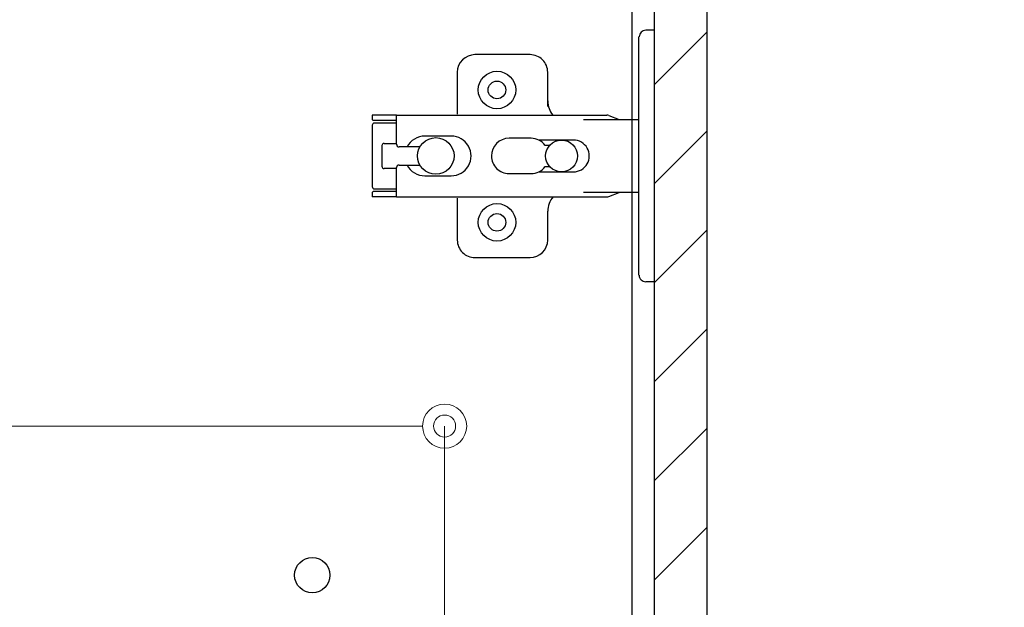
# Model space of a CAD drawing. Units: millimetres. Extents: x 8338 to 12538, y -6055 to -2828.
# Drawn here: x 9213 to 9436, y -4869 to -4736 of the extents above; entities that cross this region are included whole.
import ezdxf

# ---------------------------------------------------------------- set-up
doc = ezdxf.new("R2010")
doc.units = ezdxf.units.MM
doc.layers.get('0').update_dxf_attribs({"linetype": 'CONTINUOUS'})
doc.layers.get('Defpoints').update_dxf_attribs({"color": 8, "linetype": 'CONTINUOUS'})
doc.layers.add('外形線', color=3, linetype='CONTINUOUS')
doc.layers.add('寸法', color=7, linetype='CONTINUOUS', lineweight=9)
doc.styles.add('32mm文字', font='txt', dxfattribs={"height": 32})
doc.dimstyles.new('32mm寸法', dxfattribs={"dimtxt": 32, "dimasz": 10, "dimexe": 0, "dimexo": 30, "dimgap": 5, "dimtad": 1, "dimdsep": 46, "dimtxsty": '32mm文字', "dimblk": 'ORIGIN2', "dimcen": 5, "dimclrd": 256, "dimclre": 256, "dimclrt": 256, "dimadec": 0, "dimazin": 0, "dimtfac": 1, "dimtmove": 0, "dimatfit": 3, "dimldrblk": 'OPEN30', "dimfxl": 1, "dimlwd": 9, "dimlwe": 9, "dimarcsym": 0})

# ---------------------------------------------------------------- blocks, each defined once
blk = doc.blocks.new('蝶番')
at = {"color": 14, "linetype": 'Continuous'}
for p, q in [((-3.500000000040018, 28.4999999999801), (-1.600000000040382, 28.4999999999801)), ((-0.1000000000399268, 26.9999999999801), (-4.001776687800884e-11, 26.9999999999801)), ((-4.001776687800884e-11, 26.9999999999801), (-4.001776687800884e-11, -27.00000000002001)), ((37.13235164976004, 23.04426758982936), (24.63235164976004, 23.04426758982936)), ((20.63235164975958, 19.04426758982936), (20.63235164975958, 12.54426758982936)), ((41.13235164976004, 9.54426758982936), (41.13235164976004, 19.04426758982936)), ((6.796647999959532, 9.170299999979875), (4.399147999959951, 8.249999999979991)), ((54.8991479999595, 9.249999999979991), (7.226647999960278, 9.249999999979991)), ((54.8991479999595, 9.25), (60.39914799995904, 9.25)), ((54.8991479999595, 9.249999999979991), (54.8991479999595, 2.649999999980537)), ((60.3991479999595, 8.249999999979991), (60.3991479999595, 9.249999999979991)), ((-4.001776687800884e-11, 8.249999999979991), (12.54294799995978, 8.249999999979991)), ((54.8991479999595, 8.049999999980173), (60.19914799995968, 8.049999999980173)), ((59.8991479999595, 7.449999999979809), (54.8991479999595, 7.449999999979809)), ((60.3991479999595, 8.249999999979991), (60.19914799995968, 8.049999999980173)), ((60.3991479999595, -6.950000000019827), (60.3991479999595, 6.949999999979809)), ((48.49914799996031, 4.499999999979991), (42.49914799995986, 4.499999999979991)), ((22.65554799996016, 3.599999999979445), (14.79914799995959, 3.599999999979445)), ((21.19914799996013, 2.399999999980537), (20.18252999995957, 2.399999999980537)), ((29.39914799995995, 3.999999999980105), (24.39914799995995, 3.999999999980105)), ((54.8991479999595, 2.849999999979445), (57.69904799995948, 2.849999999979445)), ((58.19924799996033, -2.350000000019463), (58.19924799996033, 2.349999999979445)), ((54.29914799996004, 2.049999999980173), (49.60757199995987, 2.049999999980173)), ((49.60757199995987, -2.050000000020077), (54.29914799996004, -2.050000000020077)), ((14.79914799995959, -3.600000000019463), (22.65554799996016, -3.600000000019463)), ((20.18252999995957, -2.400000000020555), (21.19914799996013, -2.400000000020555)), ((24.39914799995995, -4.000000000020009), (29.39914799995995, -4.000000000020009)), ((54.8991479999595, -2.650000000020555), (54.8991479999595, -9.250000000020009)), ((57.69904799995948, -2.850000000019349), (54.8991479999595, -2.850000000019349)), ((42.49914799995986, -4.500000000020009), (48.49914799996031, -4.500000000020009)), ((12.54294799995978, -8.250000000020009), (-4.001776687800884e-11, -8.250000000020009)), ((6.796647999959532, -9.170300000020688), (4.399147999959951, -8.250000000020009)), ((54.8991479999595, -7.450000000019713), (59.8991479999595, -7.450000000019713)), ((54.8991479999595, -8.05000000002019), (60.19914799995968, -8.05000000002019)), ((60.19914799995968, -8.05000000002019), (60.3991479999595, -8.250000000020009)), ((60.3991479999595, -9.250000000020009), (60.3991479999595, -8.250000000020009)), ((54.8991479999595, -9.250000000020009), (7.226647999960278, -9.250000000020009)), ((41.13235164976004, -18.95573241017053), (41.13235164976004, -9.45573241017064)), ((54.8991479999595, -9.249999999999886), (60.39914799995904, -9.249999999999886)), ((20.63235164975958, -11.1987963683996), (20.63235164975958, -18.95573241017053)), ((24.63235164976004, -22.95573241017064), (37.13235164976004, -22.95573241017064)), ((-3.500000000040018, -28.5000000000199), (-1.600000000040382, -28.5000000000199)), ((-0.1000000000399268, -27.00000000002001), (-4.001776687800884e-11, -27.00000000002001))]:
    blk.add_line(p, q, dxfattribs=at)
for centre, radius in [((32.13235164976004, 15.04426758982936), 4.25), ((32.13235164976004, 15.04426758982936), 2), ((17.49924799996006, -2.000888343900442e-11), 3.6), ((45.99924799996006, -2.000888343900442e-11), 4.150000000000001), ((32.13235164976004, -14.95573241017064), 4.25), ((32.13235164976004, -14.95573241017064), 2)]:
    blk.add_circle(centre, radius, dxfattribs=at)
for centre, radius, start, end in [((-1.600000000040382, 26.9999999999801), 1.5, 0, 90.00000000000004), ((24.63235164976004, 19.04426758982936), 4, 90.00000000000004, 180), ((37.13235164976004, 19.04426758982936), 4, 0, 90.00000000000004), ((15.63235164975958, 12.54426758982936), 5, 318.7875059362385, 0), ((7.226647999960278, 8.049999999980173), 1.2, 90.00000000000004, 110.999535), ((59.8991479999595, 6.949999999979809), 0.5, 0, 90.00000000000004), ((42.49914799995986, -2.000888343900442e-11), 4.5, 90.00000000000004, 270.0000000000002), ((48.49914799996031, -2.000888343900442e-11), 4.5, 27.10068499999997, 90.00000000000004), ((14.79914799995959, -2.000888343900442e-11), 3.6, 90.00000000000004, 270.0000000000002), ((24.39914799995995, -2.000888343900442e-11), 4, 90.00000000000004, 143.1301020000001), ((29.39914799995995, -2.000888343900442e-11), 4, 0, 90.00000000000004), ((54.29914799996004, 2.649999999980537), 0.6000000000000001, 270.0000000000002, 0), ((57.69904799995948, 2.349999999979445), 0.5, 0, 90.00000000000004), ((29.39914799995995, -2.000888343900442e-11), 4, 270.0000000000002, 0), ((48.49914799996031, -2.000888343900442e-11), 4.499971000000002, 270.0000000000002, 332.899123), ((54.29914799996004, -2.650000000020555), 0.6000000000000001, 0, 90.00000000000004), ((24.39914799995995, -2.000888343900442e-11), 4, 216.8698980000001, 270.0000000000002), ((57.69904799995948, -2.350000000019463), 0.5, 270.0000000000002, 0), ((59.8991479999595, -6.950000000019827), 0.5, 270.0000000000002, 0), ((7.226647999960278, -8.05000000002019), 1.2, 249.0004650000002, 270.0000000000002), ((15.63235164975958, -12.45573241017064), 5, 0, 39.87736299529278), ((24.63235164976004, -18.95573241017053), 4, 180, 270.0000000000002), ((37.13235164976004, -18.95573241017053), 4, 270.0000000000002, 0), ((-1.600000000040382, -27.00000000002001), 1.5, 270.0000000000002, 0)]:
    blk.add_arc(centre, radius, start, end, dxfattribs=at)
blk = doc.blocks.new('A$Ca91243d7')
at = {"color": 0, "linetype": 'Continuous', "xscale": -1}
blk.add_blockref('蝶番', (60.39913982338294, 28.50000699651173), dxfattribs=at)
blk = doc.blocks.new('_Origin2')
at = {"color": 0, "linetype": 'ByBlock', "lineweight": -2}
blk.add_line((-0.5, 0), (-1, 0), dxfattribs=at)
for radius in [0.5, 0.25]:
    blk.add_circle((0, 0), radius, dxfattribs=at)
blk = doc.blocks.new('*D48')
at = {"layer": 'Defpoints', "color": 0, "transparency": 16777216}
for p in [(9018.851248384191, -4827.664489919742), (9018.851248384191, -4886.460444467823), (9308.851248384191, -4906.454079868647)]:
    blk.add_point(p, dxfattribs=at)
at = {"layer": '寸法', "lineweight": 9, "transparency": 16777216}
for p, q in [((9018.851248384191, -4856.460444467823), (9018.851248384191, -4827.664489919742)), ((9298.851248384191, -4827.664489919742), (9028.851248384191, -4827.664489919742)), ((9308.851248384191, -4876.454079868647), (9308.851248384191, -4827.664489919742))]:
    blk.add_line(p, q, dxfattribs=at)
at = {"layer": '寸法', "lineweight": 9, "transparency": 16777216, "xscale": 10, "yscale": 10, "zscale": 10, "rotation": 180}
blk.add_blockref('_Origin2', (9018.851248384191, -4827.664489919742), dxfattribs=at)
at = {"layer": '寸法', "lineweight": 9, "transparency": 16777216, "xscale": 10, "yscale": 10, "zscale": 10}
blk.add_blockref('_Origin2', (9308.851248384191, -4827.664489919742), dxfattribs=at)
at = {"layer": '寸法', "transparency": 16777216, "insert": (9163.851248384191, -4806.664489919742), "char_height": 32, "attachment_point": 5, "style": '32mm文字'}
blk.add_mtext('290', dxfattribs=at)
blk = doc.blocks.new('_Open30')
at = {"color": 0, "linetype": 'ByBlock', "lineweight": -2}
for p, q in [((-1, 0.26794919), (0, 0)), ((0, 0), (-1, -0.26794919)), ((0, 0), (-1, 0))]:
    blk.add_line(p, q, dxfattribs=at)
blk = doc.blocks.new('*D37')
at = {"layer": 'Defpoints', "color": 0, "transparency": 16777216}
for p in [(9368.351248384195, -4686.454079868648), (9368.351248384195, -5181.454079868648), (9500.084158695867, -5181.454079868648)]:
    blk.add_point(p, dxfattribs=at)
at = {"layer": '寸法', "lineweight": 9, "transparency": 16777216}
for p, q in [((9398.351248384195, -4686.454079868648), (9500.084158695867, -4686.454079868648)), ((9500.084158695867, -4696.454079868648), (9500.084158695867, -5171.454079868648)), ((9398.351248384195, -5181.454079868648), (9500.084158695867, -5181.454079868648))]:
    blk.add_line(p, q, dxfattribs=at)
at = {"layer": '寸法', "lineweight": 9, "transparency": 16777216, "xscale": 10, "yscale": 10, "zscale": 10}
for p, rotation in [((9500.084158695867, -4686.454079868648), 90), ((9500.084158695867, -5181.454079868648), 270)]:
    blk.add_blockref('_Origin2', p, dxfattribs=dict(at, rotation=rotation))
at = {"layer": '寸法', "transparency": 16777216, "insert": (9476.160300827843, -4933.95407986865), "char_height": 32, "attachment_point": 5, "rotation": 90, "style": '32mm文字'}
blk.add_mtext('(扉) 495', dxfattribs=at)
blk = doc.blocks.new('*D56')
at = {"layer": 'Defpoints', "color": 0, "transparency": 16777216}
for p in [(9351.351248384195, -4681.454079868648), (9368.351248384195, -5181.454079868648), (9596.64159366384, -5181.454079868648)]:
    blk.add_point(p, dxfattribs=at)
at = {"layer": '寸法', "lineweight": 9, "transparency": 16777216}
for p, q in [((9381.351248384195, -4681.454079868648), (9596.64159366384, -4681.454079868648)), ((9596.64159366384, -4691.454079868648), (9596.64159366384, -5171.454079868648)), ((9398.351248384195, -5181.454079868648), (9596.64159366384, -5181.454079868648))]:
    blk.add_line(p, q, dxfattribs=at)
at = {"layer": '寸法', "lineweight": 9, "transparency": 16777216, "xscale": 10, "yscale": 10, "zscale": 10}
for p, rotation in [((9596.64159366384, -4681.454079868648), 90), ((9596.64159366384, -5181.454079868648), 270)]:
    blk.add_blockref('_Origin2', p, dxfattribs=dict(at, rotation=rotation))
at = {"layer": '寸法', "transparency": 16777216, "insert": (9572.961390618151, -4931.45407986865), "char_height": 32, "width": 248.8462653190595, "attachment_point": 5, "rotation": 90, "style": '32mm文字'}
blk.add_mtext('(吊戸棚) 500', dxfattribs=at)

msp = doc.modelspace()

# ---------------------------------------------------------------- hatches: boundary and pattern name
h = msp.add_hatch()
h.set_pattern_fill('ANSI31', color=4, scale=5)
h.set_pattern_definition([(45, (7554.021440020773, -6058.723142447518), (-11.22532015133644, 11.22532015133644), [])])
h.paths.add_polyline_path([(9356.351248384191, -4686.454079868647), (9368.351248384191, -4686.454079868647), (9368.351248384191, -5181.454079868647), (9356.351248384191, -5181.454079868647)])

# ---------------------------------------------------------------- linework, layer by layer
at = {"layer": '外形線'}
for points in [[(9351.351248384191, -4681.454079868647), (9001.351248384191, -4681.454079868647), (9001.351248384191, -5166.454079868647), (9351.351248384191, -5166.454079868647)], [(9368.351248384191, -4686.454079868647), (9356.351248384191, -4686.454079868647), (9356.351248384191, -5181.454079868647), (9368.351248384191, -5181.454079868647)]]:
    msp.add_lwpolyline(points, close=True, dxfattribs=at)
msp.add_circle((9278.851248384191, -4861.454079868647), 4, dxfattribs=at)

# ---------------------------------------------------------------- block references
at = {"xscale": -1, "rotation": 180}
msp.add_blockref('A$Ca91243d7', (9292.452108560768, -4737.954072872153), dxfattribs=at)

# ---------------------------------------------------------------- dimensions: what is measured, and where the dimension line sits
at = {"layer": '寸法'}
for base, p1, text, picture, middle in [((9596.64159366384, -5181.454079868648), (9351.351248384191, -4681.454079868647), '(吊戸棚) <>', '*D56', (9572.961390618151, -4931.45407986865)), ((9500.084158695867, -5181.454079868648), (9368.351248384191, -4686.454079868647), '(扉) <>', '*D37', (9476.160300827843, -4933.95407986865))]:
    dim = msp.add_linear_dim(base=base, p1=p1, p2=(9368.351248384191, -5181.454079868647), angle=90, text=text, dimstyle='32mm寸法', dxfattribs=at)
    dim.commit()
    dim.dimension.update_dxf_attribs({"geometry": picture, "text_midpoint": middle})
dim = msp.add_linear_dim(base=(9018.851248384191, -4827.664489919742), p1=(9308.851248384191, -4906.454079868647), p2=(9018.851248384191, -4886.460444467823), angle=180, dimstyle='32mm寸法', dxfattribs=at)
dim.commit()
dim.dimension.update_dxf_attribs({"geometry": '*D48', "text_midpoint": (9163.851248384191, -4806.664489919742)})

doc.saveas('drawing.dxf')
